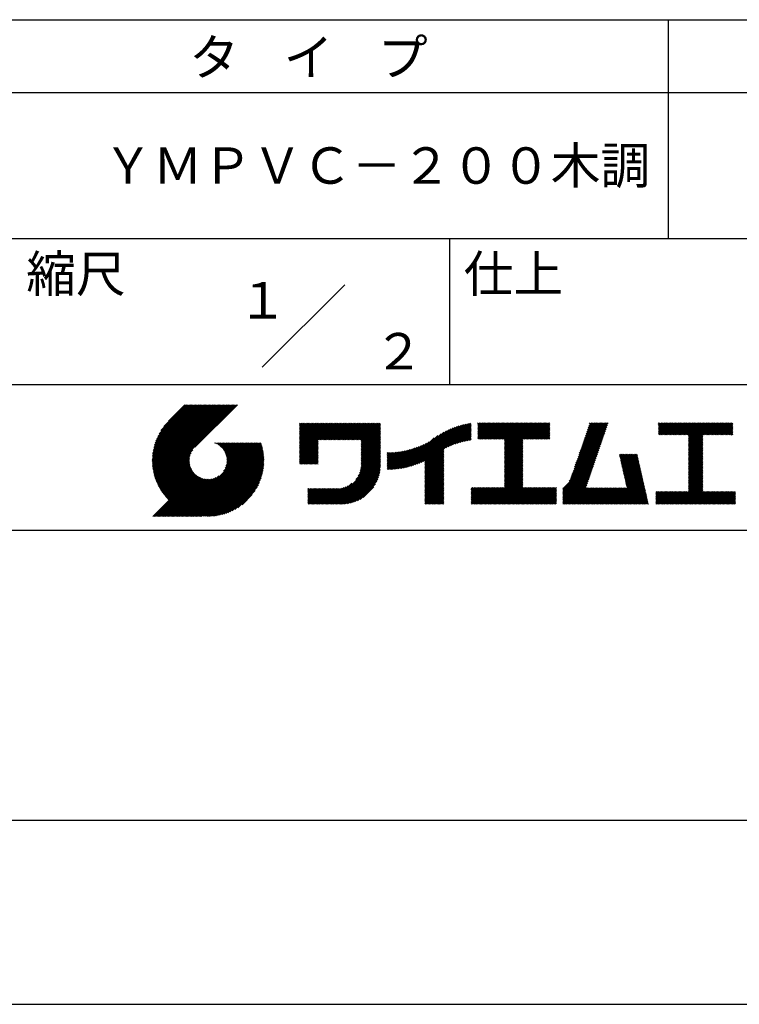
# Model space of a CAD drawing. Extents: x 0 to 420, y 0 to 594.
# Drawn here: x 221 to 319, y 0 to 135 of the extents above; entities that cross this region are included whole.
import ezdxf
from ezdxf.enums import TextEntityAlignment as Align

# ---------------------------------------------------------------- set-up
doc = ezdxf.new("R2010")
doc.units = 0
doc.layers.get('DEFPOINTS').update_dxf_attribs({"linetype": 'CONTINUOUS'})
doc.layers.add('TITLE', color=7, linetype='CONTINUOUS')
doc.styles.get("Standard").update_dxf_attribs({"font": 'romans.shx', "bigfont": 'bigfont.shx'})

msp = doc.modelspace()

# ---------------------------------------------------------------- linework, layer by layer
at = {"layer": 'DEFPOINTS'}
msp.add_line((0, 0), (420, 0), dxfattribs=at)
at = {"layer": 'TITLE'}
for p, q in [((40, 135), (399.5, 135)), ((309.75, 135), (309.75, 105)), ((40, 125), (399.5, 125)), ((40, 105), (399.5, 105)), ((279.75, 105), (279.75, 85)), ((254.09, 87.34), (265.41, 98.66)), ((219.75, 85), (399.5, 85)), ((239, 74.5), (246.71, 82.21)), ((239, 74.33), (246.89, 82.21)), ((239, 74.67), (246.54, 82.21)), ((239.01, 74.16), (247.06, 82.21)), ((239.01, 74.85), (246.36, 82.21)), ((239.02, 73.99), (247.24, 82.21)), ((239.02, 75.04), (246.19, 82.21)), ((239.03, 75.22), (246.01, 82.21)), ((239.04, 73.83), (247.41, 82.21)), ((239.05, 73.67), (247.59, 82.21)), ((239.05, 75.42), (245.84, 82.21)), ((239.07, 73.52), (247.76, 82.21)), ((239.08, 75.62), (245.67, 82.21)), ((239.09, 73.37), (247.93, 82.21)), ((239.11, 75.82), (245.49, 82.21)), ((239.12, 73.22), (248.11, 82.21)), ((239.15, 73.07), (248.28, 82.21)), ((239.15, 76.04), (245.32, 82.21)), ((239.18, 72.93), (248.46, 82.21)), ((239.19, 76.26), (245.14, 82.21)), ((239.21, 72.78), (248.63, 82.21)), ((239.24, 72.64), (248.81, 82.21)), ((239.25, 76.49), (244.97, 82.21)), ((239.28, 72.51), (248.98, 82.21)), ((239.32, 72.37), (249.16, 82.21)), ((239.32, 76.73), (244.79, 82.21)), ((239.36, 72.24), (249.33, 82.21)), ((239.4, 72.11), (249.51, 82.21)), ((239.4, 76.99), (244.62, 82.21)), ((239.45, 71.98), (249.68, 82.21)), ((239.5, 71.85), (249.85, 82.21)), ((239.5, 77.26), (244.44, 82.21)), ((239.54, 71.72), (250.03, 82.21)), ((239.59, 71.6), (250.2, 82.21)), ((239.61, 77.55), (244.27, 82.21)), ((239.65, 71.48), (250.38, 82.21)), ((239.7, 71.36), (250.55, 82.21)), ((239.76, 77.87), (244.09, 82.21)), ((239.94, 78.23), (243.92, 82.21)), ((240.19, 78.66), (243.74, 82.21)), ((240.6, 79.24), (243.57, 82.21)), ((243.48, 82.21), (241.24, 79.97)), ((250.68, 82.21), (244.84, 76.37)), ((259.19, 75.41), (263.46, 79.69)), ((259.19, 75.59), (263.29, 79.69)), ((259.19, 74.89), (263.99, 79.69)), ((259.19, 75.07), (263.81, 79.69)), ((259.19, 75.24), (263.64, 79.69)), ((259.19, 76.29), (262.59, 79.69)), ((259.19, 76.46), (262.41, 79.69)), ((259.19, 76.11), (262.76, 79.69)), ((259.19, 75.94), (262.94, 79.69)), ((259.19, 75.76), (263.11, 79.69)), ((259.19, 76.99), (261.89, 79.69)), ((259.19, 77.16), (261.72, 79.69)), ((259.19, 76.64), (262.24, 79.69)), ((259.19, 76.81), (262.06, 79.69)), ((259.19, 78.91), (259.97, 79.69)), ((259.19, 78.73), (260.14, 79.69)), ((259.19, 79.08), (259.8, 79.69)), ((259.19, 79.43), (259.45, 79.69)), ((259.19, 79.6), (259.27, 79.69)), ((259.19, 79.26), (259.62, 79.69)), ((259.19, 78.56), (260.32, 79.69)), ((259.19, 78.38), (260.49, 79.69)), ((259.19, 78.21), (260.67, 79.69)), ((259.19, 77.34), (261.54, 79.69)), ((259.19, 77.51), (261.37, 79.69)), ((259.19, 77.68), (261.19, 79.69)), ((259.19, 77.86), (261.02, 79.69)), ((259.19, 78.03), (260.84, 79.69)), ((261.85, 77.38), (264.16, 79.69)), ((262.02, 77.38), (264.33, 79.69)), ((262.2, 77.38), (264.51, 79.69)), ((262.37, 77.38), (264.68, 79.69)), ((262.55, 77.38), (264.86, 79.69)), ((262.72, 77.38), (265.03, 79.69)), ((262.9, 77.38), (265.21, 79.69)), ((263.07, 77.38), (265.38, 79.69)), ((263.25, 77.38), (265.56, 79.69)), ((263.42, 77.38), (265.73, 79.69)), ((263.59, 77.38), (265.91, 79.69)), ((263.77, 77.38), (266.08, 79.69)), ((263.94, 77.38), (266.25, 79.69)), ((264.12, 77.38), (266.43, 79.69)), ((264.29, 77.38), (266.6, 79.69)), ((264.47, 77.38), (266.78, 79.69)), ((264.64, 77.38), (266.95, 79.69)), ((264.82, 77.38), (267.13, 79.69)), ((264.99, 77.38), (267.3, 79.69)), ((265.17, 77.38), (267.48, 79.69)), ((265.34, 77.38), (267.65, 79.69)), ((265.51, 77.38), (267.83, 79.69)), ((265.69, 77.38), (268, 79.69)), ((265.86, 77.38), (268.17, 79.69)), ((266.04, 77.38), (268.35, 79.69)), ((266.21, 77.38), (268.52, 79.69)), ((266.39, 77.38), (268.7, 79.69)), ((266.56, 77.38), (268.87, 79.69)), ((266.74, 77.38), (269.05, 79.69)), ((266.91, 77.38), (269.22, 79.69)), ((267.09, 77.38), (269.4, 79.69)), ((267.26, 77.38), (269.57, 79.69)), ((267.44, 77.38), (269.75, 79.69)), ((267.61, 77.38), (269.92, 79.69)), ((267.65, 77.07), (270.27, 79.69)), ((267.65, 77.24), (270.1, 79.69)), ((279.25, 76.28), (282.65, 79.68)), ((283.63, 77.51), (285.83, 79.71)), ((283.63, 77.69), (285.65, 79.71)), ((283.63, 77.86), (285.48, 79.71)), ((283.63, 78.38), (284.95, 79.71)), ((283.63, 78.21), (285.13, 79.71)), ((283.63, 78.03), (285.3, 79.71)), ((283.63, 78.73), (284.6, 79.71)), ((283.63, 78.91), (284.43, 79.71)), ((283.63, 79.43), (283.91, 79.71)), ((283.63, 79.61), (283.73, 79.71)), ((283.63, 79.08), (284.26, 79.71)), ((283.63, 79.26), (284.08, 79.71)), ((283.63, 78.56), (284.78, 79.71)), ((283.78, 77.49), (286, 79.71)), ((283.95, 77.49), (286.18, 79.71)), ((284.13, 77.49), (286.35, 79.71)), ((284.3, 77.49), (286.52, 79.71)), ((284.48, 77.49), (286.7, 79.71)), ((284.65, 77.49), (286.87, 79.71)), ((284.82, 77.49), (287.05, 79.71)), ((285, 77.49), (287.22, 79.71)), ((285.17, 77.49), (287.4, 79.71)), ((285.35, 77.49), (287.57, 79.71)), ((285.52, 77.49), (287.75, 79.71)), ((285.7, 77.49), (287.92, 79.71)), ((285.87, 77.49), (288.1, 79.71)), ((286.05, 77.49), (288.27, 79.71)), ((286.22, 77.49), (288.45, 79.71)), ((286.4, 77.49), (288.62, 79.71)), ((286.57, 77.49), (288.79, 79.71)), ((286.74, 77.49), (288.97, 79.71)), ((286.92, 77.49), (289.14, 79.71)), ((287.09, 77.49), (289.32, 79.71)), ((287.27, 77.49), (289.49, 79.71)), ((287.32, 75.8), (291.24, 79.71)), ((287.32, 75.97), (291.06, 79.71)), ((287.32, 75.45), (291.59, 79.71)), ((287.32, 75.62), (291.41, 79.71)), ((287.32, 75.1), (291.94, 79.71)), ((287.32, 75.27), (291.76, 79.71)), ((287.32, 76.15), (290.89, 79.71)), ((287.32, 77.19), (289.84, 79.71)), ((287.32, 77.02), (290.02, 79.71)), ((287.32, 76.67), (290.37, 79.71)), ((287.32, 76.84), (290.19, 79.71)), ((287.32, 76.32), (290.71, 79.71)), ((287.32, 76.49), (290.54, 79.71)), ((287.32, 77.37), (289.67, 79.71)), ((289.89, 77.49), (292.11, 79.71)), ((290.06, 77.49), (292.29, 79.71)), ((290.24, 77.49), (292.46, 79.71)), ((290.41, 77.49), (292.63, 79.71)), ((290.59, 77.49), (292.81, 79.71)), ((290.76, 77.49), (292.98, 79.71)), ((290.93, 77.49), (293.16, 79.71)), ((291.11, 77.49), (293.33, 79.71)), ((291.28, 77.49), (293.51, 79.71)), ((297.66, 75.83), (301.53, 79.71)), ((297.75, 76.09), (301.36, 79.71)), ((297.84, 76.36), (301.19, 79.71)), ((297.93, 76.63), (301.01, 79.71)), ((298.02, 76.89), (300.84, 79.71)), ((298.11, 77.16), (300.66, 79.71)), ((298.21, 77.43), (300.49, 79.71)), ((298.3, 77.69), (300.32, 79.71)), ((298.39, 77.96), (300.14, 79.71)), ((298.48, 78.22), (299.97, 79.71)), ((298.57, 78.49), (299.79, 79.71)), ((298.66, 78.76), (299.62, 79.71)), ((298.76, 79.02), (299.44, 79.71)), ((298.85, 79.29), (299.27, 79.71)), ((298.94, 79.56), (299.09, 79.71)), ((308.41, 78.72), (309.39, 79.71)), ((308.41, 78.9), (309.22, 79.71)), ((308.41, 79.07), (309.04, 79.71)), ((308.41, 79.42), (308.7, 79.71)), ((308.41, 79.6), (308.52, 79.71)), ((308.41, 79.25), (308.87, 79.71)), ((308.41, 78.55), (309.57, 79.71)), ((308.41, 78.2), (309.92, 79.71)), ((308.41, 78.38), (309.74, 79.71)), ((308.44, 78.06), (310.09, 79.71)), ((308.61, 78.06), (310.27, 79.71)), ((308.79, 78.06), (310.44, 79.71)), ((308.96, 78.06), (310.62, 79.71)), ((309.14, 78.06), (310.79, 79.71)), ((309.31, 78.06), (310.96, 79.71)), ((309.49, 78.06), (311.14, 79.71)), ((309.66, 78.06), (311.31, 79.71)), ((309.84, 78.06), (311.49, 79.71)), ((310.01, 78.06), (311.66, 79.71)), ((310.19, 78.06), (311.84, 79.71)), ((310.36, 78.06), (312.01, 79.71)), ((310.53, 78.06), (312.19, 79.71)), ((310.71, 78.06), (312.36, 79.71)), ((310.88, 78.06), (312.54, 79.71)), ((311.06, 78.06), (312.71, 79.71)), ((311.23, 78.06), (312.88, 79.71)), ((311.41, 78.06), (313.06, 79.71)), ((311.58, 78.06), (313.23, 79.71)), ((311.76, 78.06), (313.41, 79.71)), ((311.93, 78.06), (313.58, 79.71)), ((312.11, 78.06), (313.76, 79.71)), ((312.28, 78.06), (313.93, 79.71)), ((312.45, 78.06), (314.11, 79.71)), ((312.51, 76.37), (315.85, 79.71)), ((312.51, 76.55), (315.68, 79.71)), ((312.51, 76.2), (316.03, 79.71)), ((312.51, 77.07), (315.15, 79.71)), ((312.51, 76.9), (315.33, 79.71)), ((312.51, 76.72), (315.5, 79.71)), ((312.51, 77.25), (314.98, 79.71)), ((312.51, 77.42), (314.81, 79.71)), ((312.51, 77.59), (314.63, 79.71)), ((312.51, 77.77), (314.46, 79.71)), ((312.51, 77.94), (314.28, 79.71)), ((314.55, 78.06), (316.2, 79.71)), ((314.72, 78.06), (316.38, 79.71)), ((314.9, 78.06), (316.55, 79.71)), ((315.07, 78.06), (316.73, 79.71)), ((315.25, 78.06), (316.9, 79.71)), ((315.42, 78.06), (317.07, 79.71)), ((315.6, 78.06), (317.25, 79.71)), ((315.77, 78.06), (317.42, 79.71)), ((315.95, 78.06), (317.6, 79.71)), ((316.12, 78.06), (317.77, 79.71)), ((316.3, 78.06), (317.95, 79.71)), ((316.47, 78.06), (318.12, 79.71)), ((316.64, 78.06), (318.3, 79.71)), ((316.82, 78.06), (318.47, 79.71)), ((316.99, 78.06), (318.61, 79.68)), ((267.65, 76.89), (270.28, 79.52)), ((267.65, 76.72), (270.28, 79.35)), ((267.65, 76.54), (270.28, 79.17)), ((267.65, 76.37), (270.28, 79)), ((267.65, 76.19), (270.28, 78.83)), ((267.65, 76.02), (270.28, 78.65)), ((267.65, 75.85), (270.28, 78.48)), ((267.65, 75.67), (270.28, 78.3)), ((274.25, 73.72), (278.98, 78.45)), ((274.49, 73.79), (279.33, 78.63)), ((274.74, 73.86), (279.66, 78.78)), ((275, 73.95), (279.96, 78.91)), ((275.27, 74.04), (280.25, 79.03)), ((275.55, 74.15), (280.53, 79.13)), ((275.85, 74.27), (280.8, 79.22)), ((276.16, 74.41), (281.05, 79.3)), ((276.36, 73.56), (282.44, 79.64)), ((276.36, 73.73), (282.23, 79.6)), ((276.36, 73.91), (282, 79.55)), ((276.36, 74.08), (281.78, 79.5)), ((276.36, 74.26), (281.54, 79.44)), ((276.36, 74.43), (281.3, 79.38)), ((279.58, 76.43), (282.72, 79.57)), ((279.89, 76.57), (282.72, 79.4)), ((280.19, 76.69), (282.72, 79.22)), ((280.47, 76.8), (282.72, 79.05)), ((280.74, 76.89), (282.72, 78.87)), ((280.99, 76.97), (282.72, 78.7)), ((281.24, 77.05), (282.72, 78.52)), ((281.49, 77.12), (282.72, 78.35)), ((291.46, 77.49), (293.51, 79.54)), ((291.63, 77.49), (293.51, 79.36)), ((291.81, 77.49), (293.51, 79.19)), ((291.98, 77.49), (293.51, 79.01)), ((292.16, 77.49), (293.51, 78.84)), ((292.33, 77.49), (293.51, 78.67)), ((292.51, 77.49), (293.51, 78.49)), ((292.68, 77.49), (293.51, 78.32)), ((297.2, 74.5), (301.07, 78.37)), ((297.29, 74.76), (301.17, 78.64)), ((297.38, 75.03), (301.26, 78.91)), ((297.47, 75.3), (301.35, 79.17)), ((297.56, 75.56), (301.44, 79.44)), ((317.17, 78.06), (318.61, 79.5)), ((317.34, 78.06), (318.61, 79.33)), ((317.52, 78.06), (318.61, 79.15)), ((317.69, 78.06), (318.61, 78.98)), ((317.87, 78.06), (318.61, 78.8)), ((318.04, 78.06), (318.61, 78.63)), ((318.22, 78.06), (318.61, 78.46)), ((242.75, 66.9), (252.83, 76.97)), ((242.93, 66.9), (253, 76.97)), ((243.1, 66.9), (253.17, 76.97)), ((243.28, 66.9), (253.35, 76.97)), ((243.45, 66.9), (253.52, 76.97)), ((243.63, 66.9), (253.7, 76.97)), ((243.8, 66.9), (253.87, 76.97)), ((247.57, 76.95), (247.59, 76.97)), ((247.69, 76.9), (247.76, 76.97)), ((247.81, 76.85), (247.94, 76.97)), ((247.92, 76.79), (248.11, 76.97)), ((248.03, 76.72), (248.29, 76.97)), ((248.14, 76.65), (248.46, 76.97)), ((248.24, 76.58), (248.64, 76.97)), ((248.33, 76.5), (248.81, 76.97)), ((248.42, 76.41), (248.99, 76.97)), ((248.51, 76.33), (249.16, 76.97)), ((248.6, 76.24), (249.33, 76.97)), ((248.67, 76.14), (249.51, 76.97)), ((248.75, 73.08), (252.65, 76.97)), ((248.75, 76.04), (249.68, 76.97)), ((248.82, 75.94), (249.86, 76.97)), ((248.88, 75.83), (250.03, 76.97)), ((248.95, 75.71), (250.21, 76.97)), ((248.99, 73.49), (252.48, 76.97)), ((249, 75.59), (250.38, 76.97)), ((249.05, 75.47), (250.56, 76.97)), ((249.1, 73.77), (252.3, 76.97)), ((249.1, 75.34), (250.73, 76.97)), ((249.14, 75.21), (250.91, 76.97)), ((249.16, 74.01), (252.13, 76.97)), ((249.17, 75.06), (251.08, 76.97)), ((249.2, 74.22), (251.95, 76.97)), ((249.2, 74.92), (251.25, 76.97)), ((249.21, 74.76), (251.43, 76.97)), ((249.22, 74.41), (251.78, 76.97)), ((249.22, 74.59), (251.6, 76.97)), ((259.19, 74.72), (261.75, 77.28)), ((259.19, 74.54), (261.75, 77.1)), ((267.65, 75.5), (270.28, 78.13)), ((267.65, 75.32), (270.28, 77.95)), ((267.65, 75.15), (270.28, 77.78)), ((267.65, 74.97), (270.28, 77.6)), ((267.65, 74.8), (270.28, 77.43)), ((267.65, 74.62), (270.28, 77.25)), ((267.65, 74.45), (270.28, 77.08)), ((273.35, 73.52), (276.97, 77.14)), ((273.57, 73.56), (277.66, 77.65)), ((273.79, 73.61), (278.17, 77.99)), ((274.02, 73.66), (278.6, 78.24)), ((281.72, 77.18), (282.72, 78.18)), ((281.95, 77.23), (282.72, 78)), ((282.17, 77.28), (282.72, 77.83)), ((282.39, 77.32), (282.72, 77.65)), ((282.6, 77.36), (282.72, 77.48)), ((287.32, 74.92), (289.81, 77.41)), ((287.32, 74.75), (289.81, 77.24)), ((287.32, 74.57), (289.81, 77.06)), ((292.85, 77.49), (293.51, 78.14)), ((293.03, 77.49), (293.51, 77.97)), ((293.2, 77.49), (293.51, 77.79)), ((293.38, 77.49), (293.51, 77.62)), ((296.74, 73.16), (300.61, 77.04)), ((296.83, 73.43), (300.71, 77.31)), ((296.92, 73.7), (300.8, 77.57)), ((297.01, 73.96), (300.89, 77.84)), ((297.1, 74.23), (300.98, 78.11)), ((312.51, 76.02), (314.51, 78.01)), ((312.51, 75.85), (314.51, 77.84)), ((312.51, 75.67), (314.51, 77.67)), ((312.51, 75.5), (314.51, 77.49)), ((312.51, 75.33), (314.51, 77.32)), ((312.51, 75.15), (314.51, 77.14)), ((312.51, 74.98), (314.51, 76.97)), ((318.39, 78.06), (318.61, 78.28)), ((318.56, 78.06), (318.61, 78.11)), ((239.76, 71.24), (244.56, 76.04)), ((239.81, 71.12), (244.32, 75.63)), ((243.97, 66.9), (253.95, 76.87)), ((244.15, 66.9), (253.99, 76.74)), ((244.32, 66.9), (254.03, 76.61)), ((244.5, 66.9), (254.06, 76.47)), ((244.67, 66.9), (254.1, 76.33)), ((244.85, 66.9), (254.13, 76.19)), ((245.02, 66.9), (254.16, 76.04)), ((245.2, 66.9), (254.19, 75.89)), ((245.37, 66.9), (254.21, 75.74)), ((259.19, 74.37), (261.75, 76.93)), ((259.19, 74.19), (261.75, 76.75)), ((259.24, 74.07), (261.75, 76.58)), ((259.42, 74.07), (261.75, 76.4)), ((259.59, 74.07), (261.75, 76.23)), ((259.76, 74.07), (261.75, 76.05)), ((259.94, 74.07), (261.75, 75.88)), ((260.11, 74.07), (261.75, 75.71)), ((267.4, 72.81), (270.28, 75.68)), ((267.5, 73.08), (270.28, 75.86)), ((267.56, 73.32), (270.28, 76.03)), ((267.6, 73.53), (270.28, 76.21)), ((267.63, 73.73), (270.28, 76.38)), ((267.64, 73.92), (270.28, 76.56)), ((267.65, 74.27), (270.28, 76.91)), ((267.65, 74.1), (270.28, 76.73)), ((271.2, 73.47), (273.62, 75.88)), ((271.2, 73.64), (273.4, 75.84)), ((271.2, 73.81), (273.19, 75.8)), ((271.2, 73.99), (272.98, 75.77)), ((271.2, 74.16), (272.78, 75.74)), ((271.2, 74.34), (272.58, 75.71)), ((271.2, 74.51), (272.38, 75.69)), ((271.2, 74.69), (272.19, 75.68)), ((271.2, 74.86), (272, 75.66)), ((271.2, 75.04), (271.82, 75.65)), ((271.2, 75.56), (271.28, 75.64)), ((271.2, 75.21), (271.64, 75.64)), ((271.2, 75.39), (271.46, 75.64)), ((271.24, 73.33), (273.84, 75.93)), ((271.41, 73.33), (274.07, 75.98)), ((271.59, 73.33), (274.31, 76.05)), ((271.77, 73.34), (274.55, 76.11)), ((271.96, 73.35), (274.8, 76.19)), ((272.15, 73.36), (275.06, 76.28)), ((272.34, 73.38), (275.34, 76.38)), ((272.53, 73.4), (275.62, 76.49)), ((272.73, 73.42), (275.92, 76.61)), ((272.93, 73.45), (276.24, 76.76)), ((273.14, 73.48), (276.59, 76.93)), ((276.36, 73.38), (278.99, 76.01)), ((276.36, 73.21), (278.99, 75.84)), ((276.36, 73.03), (278.99, 75.66)), ((287.32, 74.4), (289.81, 76.89)), ((287.32, 74.23), (289.81, 76.71)), ((287.32, 74.05), (289.81, 76.54)), ((287.32, 73.88), (289.81, 76.36)), ((287.32, 73.7), (289.81, 76.19)), ((287.32, 73.53), (289.81, 76.02)), ((287.32, 73.35), (289.81, 75.84)), ((287.32, 73.18), (289.81, 75.67)), ((296.17, 71.72), (300.16, 75.71)), ((296.37, 72.1), (300.25, 75.98)), ((296.46, 72.37), (300.34, 76.24)), ((296.55, 72.63), (300.43, 76.51)), ((296.65, 72.9), (300.52, 76.78)), ((312.51, 74.8), (314.51, 76.79)), ((312.51, 74.63), (314.51, 76.62)), ((312.51, 74.45), (314.51, 76.44)), ((312.51, 74.28), (314.51, 76.27)), ((312.51, 74.1), (314.51, 76.09)), ((312.51, 73.93), (314.51, 75.92)), ((312.51, 73.75), (314.51, 75.74)), ((239.87, 71.01), (244.21, 75.34)), ((239.93, 70.89), (244.15, 75.1)), ((240, 70.78), (244.11, 74.89)), ((240.06, 70.67), (244.09, 74.7)), ((240.13, 70.56), (244.09, 74.52)), ((240.19, 70.45), (244.09, 74.35)), ((245.55, 66.9), (254.24, 75.59)), ((245.72, 66.9), (254.26, 75.44)), ((245.93, 66.94), (254.27, 75.28)), ((246.09, 66.92), (254.29, 75.12)), ((246.25, 66.91), (254.3, 74.95)), ((246.42, 66.91), (254.32, 74.8)), ((246.59, 66.9), (254.31, 74.62)), ((246.77, 66.9), (254.31, 74.44)), ((246.95, 66.91), (254.3, 74.26)), ((260.29, 74.07), (261.75, 75.53)), ((260.46, 74.07), (261.75, 75.36)), ((260.64, 74.07), (261.75, 75.18)), ((260.81, 74.07), (261.75, 75.01)), ((260.99, 74.07), (261.75, 74.83)), ((261.16, 74.07), (261.75, 74.66)), ((261.34, 74.07), (261.75, 74.48)), ((261.51, 74.07), (261.75, 74.31)), ((263.7, 68.58), (270.28, 75.16)), ((263.87, 68.58), (270.28, 74.98)), ((264.05, 68.58), (270.28, 74.81)), ((264.22, 68.58), (270.28, 74.64)), ((264.4, 68.58), (270.28, 74.46)), ((264.57, 68.58), (270.28, 74.29)), ((266.91, 71.96), (270.28, 75.33)), ((267.25, 72.48), (270.28, 75.51)), ((276.36, 72.86), (278.99, 75.49)), ((276.36, 72.68), (278.99, 75.32)), ((276.36, 72.51), (278.99, 75.14)), ((276.36, 72.34), (278.99, 74.97)), ((276.36, 72.16), (278.99, 74.79)), ((276.36, 71.99), (278.99, 74.62)), ((276.36, 71.81), (278.99, 74.44)), ((276.36, 71.64), (278.99, 74.27)), ((287.32, 73), (289.81, 75.49)), ((287.32, 72.83), (289.81, 75.32)), ((287.32, 72.65), (289.81, 75.14)), ((287.32, 72.48), (289.81, 74.97)), ((287.32, 72.31), (289.81, 74.79)), ((287.32, 72.13), (289.81, 74.62)), ((287.32, 71.96), (289.81, 74.44)), ((287.32, 71.78), (289.81, 74.27)), ((295.3, 70.68), (300.06, 75.44)), ((295.3, 70.5), (299.97, 75.18)), ((295.3, 70.33), (299.88, 74.91)), ((295.3, 70.15), (299.79, 74.64)), ((295.3, 69.98), (299.7, 74.38)), ((303.06, 75.3), (303.2, 75.43)), ((303.09, 75.15), (303.37, 75.43)), ((303.12, 75.01), (303.55, 75.43)), ((303.16, 74.87), (303.72, 75.43)), ((303.19, 74.73), (303.89, 75.43)), ((303.22, 74.58), (304.07, 75.43)), ((303.25, 74.44), (304.24, 75.43)), ((303.28, 74.3), (304.42, 75.43)), ((303.32, 74.16), (304.59, 75.43)), ((303.35, 74.02), (304.77, 75.43)), ((303.38, 73.87), (304.94, 75.43)), ((303.41, 73.73), (305.12, 75.43)), ((303.45, 73.59), (305.29, 75.43)), ((303.48, 73.45), (305.47, 75.43)), ((303.51, 73.3), (305.52, 75.31)), ((303.54, 73.16), (305.55, 75.17)), ((303.58, 73.02), (305.58, 75.03)), ((303.61, 72.88), (305.61, 74.88)), ((303.64, 72.74), (305.65, 74.74)), ((303.67, 72.59), (305.68, 74.6)), ((303.71, 72.45), (305.71, 74.46)), ((303.74, 72.31), (305.74, 74.32)), ((312.51, 73.58), (314.51, 75.57)), ((312.51, 73.4), (314.51, 75.4)), ((312.51, 73.23), (314.51, 75.22)), ((312.51, 73.06), (314.51, 75.05)), ((312.51, 72.88), (314.51, 74.87)), ((312.51, 72.71), (314.51, 74.7)), ((312.51, 72.53), (314.51, 74.52)), ((312.51, 72.36), (314.51, 74.35)), ((240.26, 70.35), (244.11, 74.2)), ((240.33, 70.24), (244.14, 74.05)), ((240.4, 70.14), (244.17, 73.91)), ((240.48, 70.04), (244.21, 73.77)), ((240.55, 69.94), (244.25, 73.64)), ((240.63, 69.84), (244.31, 73.52)), ((240.7, 69.74), (244.36, 73.4)), ((240.78, 69.65), (244.42, 73.28)), ((240.86, 69.55), (244.49, 73.18)), ((240.95, 69.46), (244.56, 73.07)), ((241.03, 69.37), (244.63, 72.97)), ((247.13, 66.92), (254.29, 74.08)), ((247.32, 66.93), (254.28, 73.89)), ((247.51, 66.95), (254.26, 73.69)), ((247.71, 66.98), (254.23, 73.49)), ((247.92, 67.01), (254.2, 73.29)), ((248.13, 67.05), (254.16, 73.07)), ((261.69, 74.07), (261.75, 74.13)), ((264.75, 68.58), (270.28, 74.11)), ((264.92, 68.58), (270.28, 73.94)), ((265.1, 68.58), (270.28, 73.76)), ((265.28, 68.59), (270.27, 73.58)), ((265.47, 68.61), (270.25, 73.39)), ((265.67, 68.63), (270.23, 73.19)), ((265.88, 68.66), (270.2, 72.98)), ((276.36, 71.46), (278.99, 74.09)), ((276.36, 71.29), (278.99, 73.92)), ((276.36, 71.11), (278.99, 73.74)), ((276.36, 70.94), (278.99, 73.57)), ((276.36, 70.76), (278.99, 73.4)), ((276.36, 70.59), (278.99, 73.22)), ((276.36, 70.42), (278.99, 73.05)), ((285.17, 68.58), (289.81, 73.22)), ((285.35, 68.58), (289.81, 73.05)), ((287.32, 71.61), (289.81, 74.1)), ((287.32, 71.43), (289.81, 73.92)), ((287.32, 71.26), (289.81, 73.75)), ((287.32, 71.08), (289.81, 73.57)), ((287.32, 70.91), (289.81, 73.4)), ((295.3, 69.8), (299.61, 74.11)), ((295.3, 69.63), (299.51, 73.85)), ((295.3, 69.45), (299.42, 73.58)), ((295.3, 69.28), (299.33, 73.31)), ((295.3, 69.1), (299.24, 73.05)), ((303.77, 72.17), (305.78, 74.17)), ((303.8, 72.03), (305.81, 74.03)), ((303.84, 71.88), (305.84, 73.89)), ((303.87, 71.74), (305.87, 73.75)), ((303.9, 71.6), (305.91, 73.6)), ((303.93, 71.46), (305.94, 73.46)), ((303.96, 71.31), (305.97, 73.32)), ((304, 71.17), (306, 73.18)), ((304.03, 71.03), (306.03, 73.04)), ((312.51, 72.18), (314.51, 74.17)), ((312.51, 72.01), (314.51, 74)), ((312.51, 71.83), (314.51, 73.82)), ((312.51, 71.66), (314.51, 73.65)), ((312.51, 71.48), (314.51, 73.48)), ((312.51, 71.31), (314.51, 73.3)), ((312.51, 71.14), (314.51, 73.13)), ((312.51, 70.96), (314.51, 72.95)), ((239.09, 66.9), (244.88, 72.7)), ((239.26, 66.9), (244.97, 72.61)), ((239.44, 66.9), (245.07, 72.53)), ((239.61, 66.9), (245.17, 72.46)), ((239.79, 66.9), (245.27, 72.39)), ((239.96, 66.9), (245.38, 72.32)), ((240.13, 66.9), (245.5, 72.26)), ((240.31, 66.9), (245.61, 72.21)), ((240.48, 66.9), (245.74, 72.16)), ((240.66, 66.9), (245.87, 72.11)), ((240.83, 66.9), (246, 72.07)), ((241.01, 66.9), (246.14, 72.04)), ((241.11, 69.28), (244.71, 72.88)), ((241.18, 66.9), (246.29, 72.01)), ((241.2, 69.19), (244.8, 72.78)), ((241.36, 66.9), (246.45, 72)), ((241.53, 66.9), (246.62, 71.99)), ((241.71, 66.9), (246.8, 71.99)), ((241.88, 66.9), (246.99, 72.01)), ((242.05, 66.9), (247.2, 72.05)), ((242.23, 66.9), (247.44, 72.11)), ((242.4, 66.9), (247.72, 72.22)), ((242.58, 66.9), (248.13, 72.46)), ((248.36, 67.09), (254.12, 72.85)), ((248.59, 67.15), (254.06, 72.62)), ((248.83, 67.22), (253.99, 72.38)), ((249.08, 67.3), (253.91, 72.12)), ((249.36, 67.39), (253.81, 71.85)), ((249.65, 67.51), (253.7, 71.56)), ((266.09, 68.71), (270.15, 72.76)), ((266.33, 68.76), (270.1, 72.53)), ((266.57, 68.84), (270.02, 72.29)), ((266.84, 68.93), (269.93, 72.02)), ((267.14, 69.05), (269.81, 71.72)), ((276.36, 70.24), (278.99, 72.87)), ((276.36, 70.07), (278.99, 72.7)), ((276.36, 69.89), (278.99, 72.52)), ((276.36, 69.72), (278.99, 72.35)), ((276.36, 69.54), (278.99, 72.17)), ((276.36, 69.37), (278.99, 72)), ((276.36, 69.19), (278.99, 71.82)), ((276.36, 69.02), (278.99, 71.65)), ((285.52, 68.58), (289.81, 72.87)), ((285.7, 68.58), (289.81, 72.7)), ((285.87, 68.58), (289.81, 72.52)), ((286.04, 68.58), (289.81, 72.35)), ((286.22, 68.58), (289.81, 72.18)), ((286.39, 68.58), (289.81, 72)), ((286.57, 68.58), (289.81, 71.83)), ((286.74, 68.58), (289.81, 71.65)), ((295.3, 68.93), (299.15, 72.78)), ((295.3, 68.76), (299.05, 72.51)), ((295.3, 68.58), (298.96, 72.25)), ((295.47, 68.58), (298.87, 71.98)), ((295.65, 68.58), (298.78, 71.72)), ((301.93, 68.58), (306.1, 72.75)), ((302.1, 68.58), (306.13, 72.61)), ((302.28, 68.58), (306.16, 72.47)), ((302.45, 68.58), (306.2, 72.32)), ((302.63, 68.58), (306.23, 72.18)), ((302.8, 68.58), (306.26, 72.04)), ((302.98, 68.58), (306.29, 71.9)), ((303.15, 68.58), (306.33, 71.76)), ((303.33, 68.58), (306.36, 71.61)), ((304.06, 70.89), (306.07, 72.89)), ((310.83, 68.58), (314.51, 72.25)), ((311.01, 68.58), (314.51, 72.08)), ((311.18, 68.58), (314.51, 71.9)), ((311.36, 68.58), (314.51, 71.73)), ((311.53, 68.58), (314.51, 71.56)), ((312.51, 70.79), (314.51, 72.78)), ((312.51, 70.61), (314.51, 72.6)), ((312.51, 70.44), (314.51, 72.43)), ((249.97, 67.66), (253.55, 71.24)), ((250.32, 67.84), (253.37, 70.89)), ((250.75, 68.09), (253.12, 70.46)), ((260.32, 68.7), (262.32, 70.7)), ((260.32, 68.87), (262.15, 70.7)), ((260.32, 70.44), (260.58, 70.7)), ((260.32, 70.27), (260.75, 70.7)), ((260.32, 70.62), (260.4, 70.7)), ((260.32, 69.05), (261.97, 70.7)), ((260.32, 69.22), (261.8, 70.7)), ((260.32, 69.92), (261.1, 70.7)), ((260.32, 70.09), (260.93, 70.7)), ((260.32, 69.4), (261.62, 70.7)), ((260.32, 69.57), (261.45, 70.7)), ((260.32, 69.74), (261.28, 70.7)), ((260.38, 68.58), (262.5, 70.7)), ((260.56, 68.58), (262.67, 70.7)), ((260.73, 68.58), (262.85, 70.7)), ((260.91, 68.58), (263.02, 70.7)), ((261.08, 68.58), (263.2, 70.7)), ((261.26, 68.58), (263.37, 70.7)), ((261.43, 68.58), (263.54, 70.7)), ((261.6, 68.58), (263.72, 70.7)), ((261.78, 68.58), (263.89, 70.7)), ((261.95, 68.58), (264.07, 70.7)), ((262.13, 68.58), (264.24, 70.7)), ((262.3, 68.58), (264.42, 70.7)), ((262.48, 68.58), (264.61, 70.71)), ((262.65, 68.58), (264.81, 70.74)), ((262.83, 68.58), (265.03, 70.78)), ((263, 68.58), (265.27, 70.85)), ((263.18, 68.58), (265.54, 70.94)), ((263.35, 68.58), (265.87, 71.1)), ((263.52, 68.58), (266.38, 71.44)), ((267.49, 69.23), (269.63, 71.37)), ((267.93, 69.49), (269.36, 70.93)), ((276.36, 68.84), (278.99, 71.47)), ((276.36, 68.67), (278.99, 71.3)), ((276.44, 68.58), (278.99, 71.13)), ((276.62, 68.58), (278.99, 70.95)), ((276.79, 68.58), (278.99, 70.78)), ((276.97, 68.58), (278.99, 70.6)), ((277.14, 68.58), (278.99, 70.43)), ((277.32, 68.58), (278.99, 70.25)), ((282.72, 68.75), (284.81, 70.84)), ((282.72, 68.92), (284.64, 70.84)), ((282.72, 70.67), (282.89, 70.84)), ((282.72, 70.49), (283.06, 70.84)), ((282.72, 69.1), (284.46, 70.84)), ((282.72, 69.27), (284.29, 70.84)), ((282.72, 69.97), (283.59, 70.84)), ((282.72, 70.15), (283.41, 70.84)), ((282.72, 70.32), (283.24, 70.84)), ((282.72, 69.8), (283.76, 70.84)), ((282.72, 69.45), (284.11, 70.84)), ((282.72, 69.62), (283.94, 70.84)), ((282.73, 68.58), (284.98, 70.84)), ((282.9, 68.58), (285.16, 70.84)), ((283.08, 68.58), (285.33, 70.84)), ((283.25, 68.58), (285.51, 70.84)), ((283.43, 68.58), (285.68, 70.84)), ((283.6, 68.58), (285.86, 70.84)), ((283.77, 68.58), (286.03, 70.84)), ((283.95, 68.58), (286.21, 70.84)), ((284.12, 68.58), (286.38, 70.84)), ((284.3, 68.58), (286.56, 70.84)), ((284.47, 68.58), (286.73, 70.84)), ((284.65, 68.58), (286.9, 70.84)), ((284.82, 68.58), (287.08, 70.84)), ((285, 68.58), (287.25, 70.84)), ((286.92, 68.58), (289.81, 71.48)), ((287.09, 68.58), (289.81, 71.3)), ((287.27, 68.58), (289.81, 71.13)), ((287.44, 68.58), (289.81, 70.95)), ((287.62, 68.58), (289.87, 70.84)), ((287.79, 68.58), (290.05, 70.84)), ((287.96, 68.58), (290.22, 70.84)), ((288.14, 68.58), (290.4, 70.84)), ((288.31, 68.58), (290.57, 70.84)), ((288.49, 68.58), (290.75, 70.84)), ((288.66, 68.58), (290.92, 70.84)), ((288.84, 68.58), (291.09, 70.84)), ((289.01, 68.58), (291.27, 70.84)), ((289.19, 68.58), (291.44, 70.84)), ((289.36, 68.58), (291.62, 70.84)), ((289.54, 68.58), (291.79, 70.84)), ((289.71, 68.58), (291.97, 70.84)), ((289.88, 68.58), (292.14, 70.84)), ((290.06, 68.58), (292.32, 70.84)), ((290.23, 68.58), (292.49, 70.84)), ((290.41, 68.58), (292.67, 70.84)), ((290.58, 68.58), (292.84, 70.84)), ((290.76, 68.58), (293.01, 70.84)), ((290.93, 68.58), (293.19, 70.84)), ((291.11, 68.58), (293.36, 70.84)), ((291.28, 68.58), (293.54, 70.84)), ((291.46, 68.58), (293.71, 70.84)), ((291.63, 68.58), (293.89, 70.84)), ((291.81, 68.58), (294.06, 70.84)), ((291.98, 68.58), (294.24, 70.84)), ((292.15, 68.58), (294.41, 70.84)), ((292.33, 68.58), (294.42, 70.67)), ((292.5, 68.58), (294.42, 70.49)), ((292.68, 68.58), (294.42, 70.32)), ((295.3, 70.85), (295.32, 70.88)), ((295.82, 68.58), (298.69, 71.45)), ((295.99, 68.58), (298.6, 71.18)), ((296.17, 68.58), (298.5, 70.92)), ((296.34, 68.58), (298.56, 70.8)), ((296.52, 68.58), (298.74, 70.8)), ((296.69, 68.58), (298.91, 70.8)), ((296.87, 68.58), (299.09, 70.8)), ((297.04, 68.58), (299.26, 70.8)), ((297.22, 68.58), (299.44, 70.8)), ((297.39, 68.58), (299.61, 70.8)), ((297.57, 68.58), (299.79, 70.8)), ((297.74, 68.58), (299.96, 70.8)), ((297.92, 68.58), (300.13, 70.8)), ((298.09, 68.58), (300.31, 70.8)), ((298.26, 68.58), (300.48, 70.8)), ((298.44, 68.58), (300.66, 70.8)), ((298.61, 68.58), (300.83, 70.8)), ((298.79, 68.58), (301.01, 70.8)), ((298.96, 68.58), (301.18, 70.8)), ((299.14, 68.58), (301.36, 70.8)), ((299.31, 68.58), (301.53, 70.8)), ((299.49, 68.58), (301.71, 70.8)), ((299.66, 68.58), (301.88, 70.8)), ((299.84, 68.58), (302.05, 70.8)), ((300.01, 68.58), (302.23, 70.8)), ((300.18, 68.58), (302.4, 70.8)), ((300.36, 68.58), (302.58, 70.8)), ((300.53, 68.58), (302.75, 70.8)), ((300.71, 68.58), (302.93, 70.8)), ((300.88, 68.58), (303.1, 70.8)), ((301.06, 68.58), (303.28, 70.8)), ((301.23, 68.58), (303.45, 70.8)), ((301.41, 68.58), (303.63, 70.8)), ((301.58, 68.58), (303.8, 70.8)), ((301.76, 68.58), (303.98, 70.8)), ((303.5, 68.58), (306.39, 71.47)), ((303.68, 68.58), (306.42, 71.33)), ((303.85, 68.58), (306.46, 71.19)), ((304.02, 68.58), (306.49, 71.04)), ((304.2, 68.58), (306.52, 70.9)), ((304.37, 68.58), (306.55, 70.76)), ((304.55, 68.58), (306.59, 70.62)), ((304.72, 68.58), (306.62, 70.48)), ((304.9, 68.58), (306.65, 70.33)), ((308.05, 68.94), (309.4, 70.29)), ((308.05, 69.12), (309.22, 70.29)), ((308.05, 69.99), (308.35, 70.29)), ((308.05, 70.16), (308.17, 70.29)), ((308.05, 69.82), (308.52, 70.29)), ((308.05, 69.47), (308.87, 70.29)), ((308.05, 69.64), (308.7, 70.29)), ((308.05, 69.29), (309.05, 70.29)), ((308.05, 68.77), (309.57, 70.29)), ((308.05, 68.59), (309.74, 70.29)), ((308.21, 68.58), (309.92, 70.29)), ((308.39, 68.58), (310.09, 70.29)), ((308.56, 68.58), (310.27, 70.29)), ((308.74, 68.58), (310.44, 70.29)), ((308.91, 68.58), (310.62, 70.29)), ((309.09, 68.58), (310.79, 70.29)), ((309.26, 68.58), (310.97, 70.29)), ((309.44, 68.58), (311.14, 70.29)), ((309.61, 68.58), (311.32, 70.29)), ((309.79, 68.58), (311.49, 70.29)), ((309.96, 68.58), (311.67, 70.29)), ((310.13, 68.58), (311.84, 70.29)), ((310.31, 68.58), (312.01, 70.29)), ((310.48, 68.58), (312.19, 70.29)), ((310.66, 68.58), (312.36, 70.29)), ((311.71, 68.58), (314.51, 71.38)), ((311.88, 68.58), (314.51, 71.21)), ((312.06, 68.58), (314.51, 71.03)), ((312.23, 68.58), (314.51, 70.86)), ((312.4, 68.58), (314.51, 70.68)), ((312.58, 68.58), (314.51, 70.51)), ((312.75, 68.58), (314.51, 70.33)), ((312.93, 68.58), (314.63, 70.29)), ((313.1, 68.58), (314.81, 70.29)), ((313.28, 68.58), (314.98, 70.29)), ((313.45, 68.58), (315.16, 70.29)), ((313.63, 68.58), (315.33, 70.29)), ((313.8, 68.58), (315.51, 70.29)), ((313.98, 68.58), (315.68, 70.29)), ((314.15, 68.58), (315.85, 70.29)), ((314.32, 68.58), (316.03, 70.29)), ((314.5, 68.58), (316.2, 70.29)), ((314.67, 68.58), (316.38, 70.29)), ((314.85, 68.58), (316.55, 70.29)), ((315.02, 68.58), (316.73, 70.29)), ((315.2, 68.58), (316.9, 70.29)), ((315.37, 68.58), (317.08, 70.29)), ((315.55, 68.58), (317.25, 70.29)), ((315.72, 68.58), (317.43, 70.29)), ((315.9, 68.58), (317.6, 70.29)), ((316.07, 68.58), (317.78, 70.29)), ((316.24, 68.58), (317.95, 70.29)), ((316.42, 68.58), (318.12, 70.29)), ((316.59, 68.58), (318.3, 70.29)), ((316.77, 68.58), (318.47, 70.29)), ((316.94, 68.58), (318.65, 70.29)), ((317.12, 68.58), (318.82, 70.29)), ((317.29, 68.58), (318.97, 70.26)), ((251.33, 68.5), (252.71, 69.88)), ((277.49, 68.58), (278.99, 70.08)), ((277.66, 68.58), (278.99, 69.9)), ((277.84, 68.58), (278.99, 69.73)), ((278.01, 68.58), (278.99, 69.55)), ((278.19, 68.58), (278.99, 69.38)), ((278.36, 68.58), (278.99, 69.21)), ((278.54, 68.58), (278.99, 69.03)), ((278.71, 68.58), (278.99, 68.86)), ((292.85, 68.58), (294.42, 70.15)), ((293.03, 68.58), (294.42, 69.97)), ((293.2, 68.58), (294.42, 69.8)), ((293.38, 68.58), (294.42, 69.62)), ((293.55, 68.58), (294.42, 69.45)), ((293.73, 68.58), (294.42, 69.27)), ((293.9, 68.58), (294.42, 69.1)), ((294.07, 68.58), (294.42, 68.92)), ((305.07, 68.58), (306.68, 70.19)), ((305.25, 68.58), (306.71, 70.05)), ((305.42, 68.58), (306.75, 69.91)), ((305.6, 68.58), (306.78, 69.76)), ((305.77, 68.58), (306.81, 69.62)), ((305.95, 68.58), (306.84, 69.48)), ((306.12, 68.58), (306.88, 69.34)), ((306.29, 68.58), (306.91, 69.2)), ((306.47, 68.58), (306.94, 69.05)), ((306.64, 68.58), (306.97, 68.91)), ((317.47, 68.58), (318.97, 70.08)), ((317.64, 68.58), (318.97, 69.91)), ((317.82, 68.58), (318.97, 69.73)), ((317.99, 68.58), (318.97, 69.56)), ((318.17, 68.58), (318.97, 69.38)), ((318.34, 68.58), (318.97, 69.21)), ((318.51, 68.58), (318.97, 69.03)), ((318.69, 68.58), (318.97, 68.86)), ((278.89, 68.58), (278.99, 68.68)), ((294.25, 68.58), (294.42, 68.75)), ((306.82, 68.58), (307.01, 68.77)), ((306.99, 68.58), (307.04, 68.63)), ((318.86, 68.58), (318.97, 68.69)), ((40, 65), (399.5, 65)), ((40, 25.25), (399.5, 25.25))]:
    msp.add_line(p, q, dxfattribs=at)

# ---------------------------------------------------------------- texts
for s, p in [('タ    イ    プ', (244.08, 127.35)), ('ＹＭＰＶＣ－２００木調', (232.25, 112.5)), ('縮尺', (221.71, 97.66)), ('仕上', (281.71, 97.66))]:
    msp.add_text(s, height=5, dxfattribs=at).set_placement(p)
for s, p in [('１', (254.12, 96.53)), ('\u3000\u3000２', (265.98, 89.54))]:
    msp.add_text(s, height=5, dxfattribs=at).set_placement(p, align=Align.MIDDLE_CENTER)

doc.saveas('drawing.dxf')
